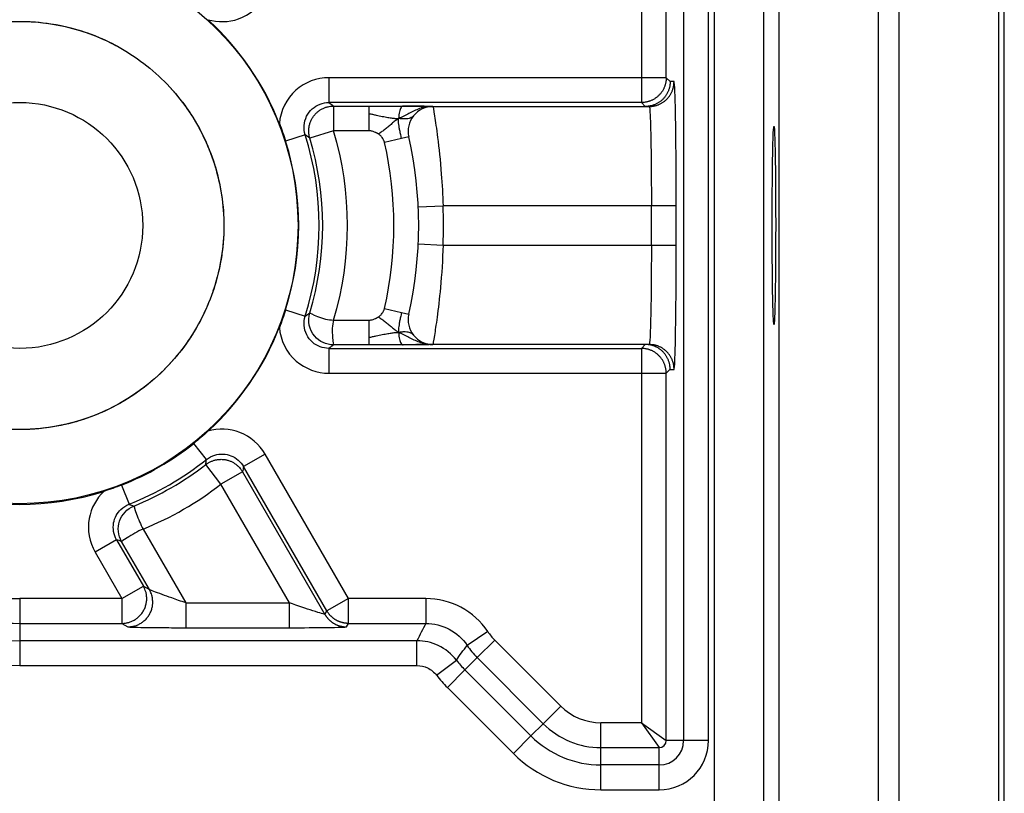
# Model space of a CAD drawing. Extents: x 2100 to 4200, y -2034 to -581.
# Drawn here: x 3161 to 3180, y -835 to -820 of the extents above; entities that cross this region are included whole.
import ezdxf

# ---------------------------------------------------------------- set-up
doc = ezdxf.new("R2010")
doc.units = 0
doc.header["$LTSCALE"] = 30
doc.layers.add('1', color=7, linetype='CONTINUOUS')

msp = doc.modelspace()

# ---------------------------------------------------------------- linework, layer by layer
at = {"layer": '1', "color": 7, "linetype": 'Continuous'}
for p, q in [((3180.382, -989.663), (3180.382, -778.663)), ((3175.546, -847.619), (3175.546, -805.931)), ((3174.546, -808.759), (3174.546, -847.628)), ((3173.581, -820.689), (3173.581, -813.297)), ((3173.93, -813.297), (3173.93, -834.03)), ((3174.43, -834.03), (3174.43, -813.297)), ((3175.844, -813.328), (3175.844, -955.457)), ((3177.844, -813.328), (3177.844, -955.457)), ((3173.081, -813.655), (3173.081, -821.189)), ((3166.792, -820.689), (3166.792, -821.189)), ((3173.581, -820.689), (3166.792, -820.689)), ((3173.659, -820.768), (3173.581, -820.689)), ((3173.738, -820.768), (3173.659, -820.768)), ((3173.081, -821.189), (3166.792, -821.189)), ((3166.887, -821.259), (3167.6, -821.259)), ((3166.887, -821.259), (3166.887, -821.759)), ((3167.6, -821.759), (3167.6, -821.259)), ((3168.773, -821.268), (3173.238, -821.268)), ((3173.159, -821.268), (3173.081, -821.189)), ((3166.316, -821.84), (3165.922, -821.965)), ((3166.887, -821.759), (3166.409, -821.904)), ((3167.6, -821.759), (3166.887, -821.759)), ((3168.256, -821.912), (3167.911, -821.991)), ((3168.399, -821.879), (3168.256, -821.912)), ((3168.591, -823.291), (3169.091, -823.268)), ((3173.781, -823.268), (3169.091, -823.268)), ((3173.281, -824.059), (3173.281, -823.268)), ((3173.781, -824.059), (3173.781, -823.268)), ((3168.591, -824.035), (3169.091, -824.059)), ((3169.091, -824.059), (3173.781, -824.059)), ((3165.922, -825.362), (3166.316, -825.487)), ((3167.911, -825.336), (3168.256, -825.414)), ((3168.256, -825.414), (3168.399, -825.447)), ((3166.887, -825.567), (3167.6, -825.567)), ((3167.6, -826.067), (3167.6, -825.567)), ((3167.6, -826.067), (3166.887, -826.067)), ((3173.238, -826.059), (3168.773, -826.059)), ((3173.081, -826.137), (3173.159, -826.059)), ((3166.792, -826.137), (3166.792, -826.637)), ((3166.792, -826.137), (3173.081, -826.137)), ((3173.081, -826.137), (3173.081, -833.672)), ((3166.792, -826.637), (3173.581, -826.637)), ((3173.581, -826.637), (3173.659, -826.558)), ((3173.581, -834.03), (3173.581, -826.637)), ((3173.659, -826.559), (3173.738, -826.559)), ((3164.33, -828.374), (3164.073, -828.051)), ((3165.508, -828.264), (3165.075, -828.514)), ((3167.186, -831.172), (3165.508, -828.264)), ((3164.622, -828.87), (3164.315, -828.475)), ((3165.055, -828.62), (3164.622, -828.87)), ((3165.055, -828.62), (3166.713, -831.492)), ((3166.753, -831.422), (3165.075, -828.514)), ((3162.621, -828.889), (3162.772, -829.273)), ((3166.001, -831.259), (3164.622, -828.87)), ((3163.056, -829.774), (3163.914, -831.259)), ((3162.522, -829.989), (3162.089, -830.239)), ((3162.522, -829.988), (3163.061, -830.922)), ((3163.182, -830.992), (3162.623, -830.024)), ((3162.089, -830.238), (3162.628, -831.172)), ((3162.628, -831.172), (3163.061, -830.922)), ((3163.061, -830.922), (3163.182, -830.992)), ((3160.572, -831.172), (3160.572, -832.521)), ((3162.628, -831.172), (3160.572, -831.172)), ((3162.628, -831.172), (3162.628, -831.672)), ((3167.186, -831.172), (3166.753, -831.422)), ((3167.186, -831.672), (3167.186, -831.172)), ((3168.744, -831.172), (3167.186, -831.172)), ((3168.744, -831.172), (3168.744, -831.672)), ((3163.914, -831.259), (3163.914, -831.759)), ((3163.914, -831.259), (3166.001, -831.259)), ((3166.001, -831.759), (3166.001, -831.259)), ((3166.713, -831.492), (3166.753, -831.422)), ((3160.572, -831.672), (3162.628, -831.672)), ((3162.628, -831.672), (3162.749, -831.742)), ((3163.914, -831.759), (3166.001, -831.759)), ((3167.146, -831.742), (3167.186, -831.672)), ((3167.186, -831.672), (3168.744, -831.672)), ((3169.99, -831.837), (3169.574, -832.115)), ((3170.131, -832.009), (3169.777, -832.362)), ((3171.459, -833.337), (3170.131, -832.009)), ((3168.564, -832.021), (3160.572, -832.021)), ((3168.564, -832.521), (3168.564, -832.021)), ((3168.961, -832.717), (3169.358, -832.413)), ((3169.53, -832.61), (3169.777, -832.362)), ((3169.777, -832.362), (3171.106, -833.691)), ((3160.572, -832.521), (3168.564, -832.521)), ((3169.177, -832.963), (3169.53, -832.61)), ((3170.859, -833.938), (3169.53, -832.61)), ((3169.177, -832.963), (3170.505, -834.291)), ((3171.459, -833.337), (3171.106, -833.691)), ((3170.859, -833.938), (3171.106, -833.691)), ((3172.267, -835.021), (3172.267, -833.672)), ((3173.081, -833.672), (3172.267, -833.672)), ((3173.081, -833.672), (3173.581, -834.03)), ((3173.081, -833.672), (3173.439, -834.172)), ((3170.505, -834.291), (3170.859, -833.938)), ((3172.267, -834.172), (3173.439, -834.172)), ((3173.439, -835.021), (3173.439, -834.172)), ((3174.43, -834.03), (3173.581, -834.03)), ((3173.439, -834.521), (3172.267, -834.521)), ((3172.267, -835.021), (3173.439, -835.021))]:
    msp.add_line(p, q, dxfattribs=at)
for points in [[(3173.581, -820.689), (3173.58, -820.713, -0.012801), (3173.578, -820.737, -0.012154), (3173.575, -820.762, -0.011972), (3173.571, -820.786, -0.012478), (3173.565, -820.811, -0.012716), (3173.558, -820.836, -0.012872), (3173.55, -820.861, -0.012973), (3173.54, -820.886, -0.01318), (3173.529, -820.91, -0.013289), (3173.517, -820.934, -0.013433), (3173.503, -820.957, -0.013505), (3173.487, -820.98, -0.013603), (3173.471, -821.002, -0.013657), (3173.453, -821.023, -0.013726), (3173.434, -821.043, -0.013716), (3173.414, -821.062, -0.013653), (3173.393, -821.08, -0.013726), (3173.371, -821.096, -0.013891), (3173.348, -821.111, -0.013538), (3173.325, -821.125, -0.012721), (3173.301, -821.138, -0.01368), (3173.277, -821.149, -0.015719), (3173.252, -821.159, -0.012371), (3173.228, -821.167, -0.00539), (3173.206, -821.174, -0.01618), (3173.178, -821.18, -0.027059), (3173.136, -821.185, -0.013865), (3173.081, -821.189, -0.007623)], [(3173.659, -820.768), (3173.659, -820.792, -0.012801), (3173.657, -820.816, -0.012154), (3173.654, -820.84, -0.011972), (3173.65, -820.865, -0.012479), (3173.644, -820.89, -0.012718), (3173.637, -820.915, -0.012874), (3173.629, -820.94, -0.012976), (3173.619, -820.964, -0.013183), (3173.608, -820.989, -0.013293), (3173.595, -821.012, -0.013438), (3173.581, -821.036, -0.01351), (3173.566, -821.059, -0.013608), (3173.549, -821.08, -0.013663), (3173.532, -821.101, -0.013733), (3173.513, -821.122, -0.013723), (3173.493, -821.14, -0.01366), (3173.472, -821.158, -0.013733), (3173.45, -821.175, -0.013899), (3173.427, -821.19, -0.013545), (3173.404, -821.204, -0.012728), (3173.38, -821.217, -0.013688), (3173.355, -821.228, -0.015728), (3173.33, -821.238, -0.012378), (3173.306, -821.246, -0.005393), (3173.284, -821.253, -0.016188), (3173.256, -821.258, -0.027071), (3173.214, -821.264, -0.01387), (3173.159, -821.268, -0.007626)], [(3173.238, -821.268), (3173.262, -821.267, 0.012805), (3173.286, -821.266, 0.012158), (3173.31, -821.263, 0.011976), (3173.335, -821.258, 0.012483), (3173.36, -821.253, 0.012722), (3173.385, -821.246, 0.012877), (3173.409, -821.238, 0.012979), (3173.434, -821.228, 0.013186), (3173.458, -821.217, 0.013296), (3173.482, -821.204, 0.01344), (3173.506, -821.19, 0.013512), (3173.528, -821.175, 0.01361), (3173.55, -821.158, 0.013664), (3173.571, -821.14, 0.013733), (3173.591, -821.122, 0.013723), (3173.61, -821.101, 0.01366), (3173.628, -821.08, 0.013733), (3173.645, -821.059, 0.013897), (3173.66, -821.036, 0.013544), (3173.674, -821.012, 0.012726), (3173.686, -820.989, 0.013686), (3173.698, -820.964, 0.015725), (3173.707, -820.939, 0.012375), (3173.716, -820.915, 0.005392), (3173.722, -820.893, 0.016184), (3173.728, -820.865, 0.027064), (3173.733, -820.823, 0.013866), (3173.738, -820.768, 0.007623)], [(3166.409, -821.904), (3166.402, -821.877, -0.015055), (3166.396, -821.85, -0.013987), (3166.391, -821.822, -0.013707), (3166.389, -821.793, -0.014523), (3166.387, -821.763, -0.014903), (3166.388, -821.733, -0.015174), (3166.391, -821.702, -0.015348), (3166.395, -821.671, -0.0157), (3166.402, -821.64, -0.015884), (3166.411, -821.608, -0.016138), (3166.422, -821.577, -0.016264), (3166.435, -821.547, -0.016441), (3166.45, -821.517, -0.01653), (3166.467, -821.489, -0.016642), (3166.486, -821.461, -0.016643), (3166.507, -821.435, -0.016574), (3166.53, -821.41, -0.016643), (3166.554, -821.387, -0.016787), (3166.579, -821.366, -0.016372), (3166.605, -821.347, -0.015404), (3166.632, -821.329, -0.016409), (3166.661, -821.314, -0.018579), (3166.69, -821.3, -0.01481), (3166.718, -821.289, -0.00692), (3166.743, -821.28, -0.018816), (3166.776, -821.272, -0.031049), (3166.824, -821.265, -0.016205), (3166.887, -821.259, -0.009053)], [(3173.659, -826.558), (3173.659, -826.535, 0.0128), (3173.657, -826.511, 0.012153), (3173.654, -826.486, 0.011971), (3173.65, -826.461, 0.012476), (3173.644, -826.436, 0.012715), (3173.637, -826.412, 0.01287), (3173.629, -826.387, 0.012971), (3173.619, -826.362, 0.013178), (3173.608, -826.338, 0.013287), (3173.595, -826.314, 0.013431), (3173.581, -826.291, 0.013503), (3173.566, -826.268, 0.013601), (3173.55, -826.246, 0.013655), (3173.532, -826.225, 0.013725), (3173.513, -826.205, 0.013715), (3173.493, -826.186, 0.013652), (3173.472, -826.168, 0.013725), (3173.45, -826.152, 0.01389), (3173.427, -826.136, 0.013537), (3173.404, -826.122, 0.01272), (3173.38, -826.11, 0.01368), (3173.356, -826.099, 0.015719), (3173.33, -826.089, 0.012371), (3173.306, -826.081, 0.00539), (3173.284, -826.074, 0.016181), (3173.257, -826.068, 0.02706), (3173.214, -826.063, 0.013865), (3173.159, -826.058, 0.007623)], [(3173.738, -826.559), (3173.737, -826.535, 0.012802), (3173.735, -826.511, 0.012155), (3173.732, -826.486, 0.011973), (3173.728, -826.461, 0.012479), (3173.723, -826.436, 0.012718), (3173.716, -826.412, 0.012874), (3173.707, -826.387, 0.012976), (3173.698, -826.362, 0.013183), (3173.686, -826.338, 0.013293), (3173.674, -826.314, 0.013438), (3173.66, -826.291, 0.01351), (3173.645, -826.268, 0.013608), (3173.628, -826.246, 0.013662), (3173.61, -826.225, 0.013732), (3173.591, -826.205, 0.013723), (3173.571, -826.186, 0.013659), (3173.55, -826.168, 0.013733), (3173.528, -826.152, 0.013898), (3173.506, -826.136, 0.013545), (3173.482, -826.122, 0.012727), (3173.459, -826.11, 0.013688), (3173.434, -826.099, 0.015727), (3173.409, -826.089, 0.012377), (3173.385, -826.081, 0.005393), (3173.363, -826.074, 0.016187), (3173.335, -826.068, 0.02707), (3173.293, -826.063, 0.01387), (3173.238, -826.058, 0.007626)], [(3173.581, -826.637), (3173.58, -826.613, 0.012801), (3173.578, -826.589, 0.012154), (3173.575, -826.565, 0.011972), (3173.571, -826.54, 0.012478), (3173.565, -826.515, 0.012717), (3173.558, -826.49, 0.012872), (3173.55, -826.465, 0.012973), (3173.54, -826.441, 0.01318), (3173.529, -826.417, 0.013289), (3173.517, -826.393, 0.013433), (3173.503, -826.369, 0.013505), (3173.487, -826.347, 0.013603), (3173.471, -826.325, 0.013656), (3173.453, -826.304, 0.013726), (3173.434, -826.284, 0.013716), (3173.414, -826.265, 0.013652), (3173.393, -826.247, 0.013726), (3173.371, -826.23, 0.013891), (3173.348, -826.215, 0.013537), (3173.325, -826.201, 0.01272), (3173.301, -826.189, 0.01368), (3173.277, -826.177, 0.015719), (3173.252, -826.168, 0.012371), (3173.228, -826.159, 0.005389), (3173.206, -826.153, 0.01618), (3173.178, -826.147, 0.027058), (3173.136, -826.142, 0.013864), (3173.081, -826.137, 0.007622)], [(3164.315, -828.475), (3164.335, -828.46, -0.013869), (3164.357, -828.446, -0.013041), (3164.38, -828.432, -0.012815), (3164.404, -828.42, -0.013456), (3164.429, -828.409, -0.013757), (3164.455, -828.399, -0.013961), (3164.482, -828.39, -0.014093), (3164.51, -828.383, -0.014361), (3164.539, -828.377, -0.014502), (3164.568, -828.373, -0.014692), (3164.598, -828.371, -0.014787), (3164.628, -828.37, -0.014917), (3164.658, -828.371, -0.014986), (3164.688, -828.374, -0.015073), (3164.718, -828.379, -0.015068), (3164.747, -828.386, -0.015001), (3164.776, -828.394, -0.015073), (3164.805, -828.405, -0.015232), (3164.832, -828.416, -0.01485), (3164.859, -828.43, -0.013963), (3164.884, -828.444, -0.014951), (3164.909, -828.461, -0.017066), (3164.932, -828.478, -0.01351), (3164.954, -828.496, -0.006082), (3164.972, -828.513, -0.017439), (3164.993, -828.535, -0.028993), (3165.021, -828.571, -0.014979), (3165.055, -828.62, -0.008294)], [(3162.628, -831.672), (3162.657, -831.671, 0.01677), (3162.687, -831.668, 0.015273), (3162.718, -831.663, 0.014907), (3162.75, -831.657, 0.016027), (3162.781, -831.648, 0.016545), (3162.813, -831.636, 0.016941), (3162.845, -831.622, 0.017194), (3162.877, -831.605, 0.017704), (3162.907, -831.586, 0.017968), (3162.937, -831.565, 0.018346), (3162.965, -831.54, 0.018532), (3162.992, -831.514, 0.018801), (3163.017, -831.485, 0.018929), (3163.04, -831.454, 0.01909), (3163.061, -831.422, 0.019103), (3163.079, -831.388, 0.019032), (3163.094, -831.353, 0.01909), (3163.106, -831.317, 0.019194), (3163.116, -831.28, 0.018729), (3163.123, -831.243, 0.017631), (3163.127, -831.207, 0.018625), (3163.128, -831.17, 0.020811), (3163.126, -831.134, 0.016767), (3163.123, -831.1, 0.00827), (3163.118, -831.07, 0.020762), (3163.109, -831.035, 0.033822), (3163.089, -830.985, 0.017944), (3163.061, -830.922, 0.010176)], [(3162.749, -831.742), (3162.779, -831.741, 0.01677), (3162.809, -831.738, 0.015274), (3162.84, -831.734, 0.014907), (3162.871, -831.727, 0.016027), (3162.903, -831.718, 0.016545), (3162.935, -831.706, 0.016941), (3162.967, -831.692, 0.017194), (3162.998, -831.676, 0.017703), (3163.029, -831.656, 0.017967), (3163.058, -831.635, 0.018345), (3163.087, -831.61, 0.018531), (3163.114, -831.584, 0.0188), (3163.139, -831.555, 0.018928), (3163.162, -831.524, 0.019089), (3163.182, -831.492, 0.019102), (3163.2, -831.458, 0.019031), (3163.215, -831.423, 0.019089), (3163.228, -831.387, 0.019193), (3163.237, -831.35, 0.018728), (3163.244, -831.313, 0.01763), (3163.248, -831.277, 0.018625), (3163.249, -831.241, 0.02081), (3163.247, -831.204, 0.016767), (3163.244, -831.171, 0.00827), (3163.24, -831.14, 0.020762), (3163.23, -831.105, 0.033822), (3163.211, -831.055, 0.017944), (3163.182, -830.992, 0.010176)], [(3167.186, -831.672), (3167.17, -831.672, -0.008621), (3167.153, -831.671, -0.008427), (3167.136, -831.669, -0.008366), (3167.119, -831.667, -0.008523), (3167.102, -831.665, -0.008598), (3167.085, -831.661, -0.008641), (3167.068, -831.657, -0.00867), (3167.051, -831.653, -0.008729), (3167.034, -831.648, -0.008761), (3167.017, -831.642, -0.008802), (3167.001, -831.636, -0.008821), (3166.984, -831.629, -0.008845), (3166.968, -831.622, -0.008864), (3166.952, -831.613, -0.008891), (3166.936, -831.605, -0.008876), (3166.921, -831.596, -0.008828), (3166.906, -831.586, -0.008891), (3166.892, -831.576, -0.009039), (3166.877, -831.565, -0.008796), (3166.864, -831.554, -0.008241), (3166.85, -831.542, -0.008987), (3166.838, -831.53, -0.010538), (3166.825, -831.517, -0.008136), (3166.813, -831.505, -0.00315), (3166.803, -831.493, -0.011087), (3166.791, -831.478, -0.018853), (3166.774, -831.454, -0.009414), (3166.753, -831.422, -0.005069)], [(3166.713, -831.492), (3166.722, -831.506, 0.008621), (3166.731, -831.52, 0.008427), (3166.74, -831.534, 0.008366), (3166.751, -831.548, 0.008523), (3166.762, -831.562, 0.008598), (3166.773, -831.575, 0.008641), (3166.785, -831.588, 0.00867), (3166.797, -831.6, 0.008729), (3166.81, -831.612, 0.008761), (3166.823, -831.624, 0.008801), (3166.837, -831.635, 0.00882), (3166.851, -831.646, 0.008844), (3166.866, -831.656, 0.008863), (3166.881, -831.666, 0.008891), (3166.896, -831.675, 0.008876), (3166.912, -831.684, 0.008827), (3166.927, -831.692, 0.008891), (3166.944, -831.699, 0.009038), (3166.96, -831.706, 0.008795), (3166.977, -831.712, 0.00824), (3166.993, -831.718, 0.008986), (3167.01, -831.723, 0.010537), (3167.028, -831.728, 0.008135), (3167.044, -831.731, 0.003149), (3167.059, -831.735, 0.011086), (3167.078, -831.737, 0.018851), (3167.108, -831.74, 0.009414), (3167.146, -831.742, 0.005069)]]:
    msp.add_lwpolyline(points, format="xyb", dxfattribs=at)
for radius in [5.6, 2.475]:
    msp.add_circle((3160.572, -823.663), radius, dxfattribs=at)
for centre, radius, start, end in [((3160.572, -823.663), 8.858, 90, 160.3487), ((3160.572, -823.663), 8.358, 90, 160.3487), ((3160.572, -823.663), 5.613, 21.4703, 47.5535), ((3168.886, -821.768), 0.5, 90, 192.8837), ((3160.572, -823.663), 6.026, 342.3883, 17.6117), ((3160.572, -823.663), 6.096, 343.2232, 16.7768), ((3160.572, -823.663), 6.596, 343.2232, 16.7768), ((3160.6, -823.663), 8, 347.1163, 12.8837), ((3160.572, -823.663), 5.613, 342.3883, 17.6073), ((3160.6, -823.663), 7.5, 347.1163, 12.8837), ((3160.6, -823.663), 8.5, 357.3346, 2.6654), ((3168.886, -825.559), 0.5, 167.1163, 270), ((3160.572, -823.663), 5.613, 312.4465, 338.5297), ((3160.572, -823.663), 8.858, 199.6513, 270), ((3160.572, -823.663), 8.358, 199.6513, 270), ((3160.572, -823.663), 5.613, 291.4129, 308.5838), ((3160.572, -823.663), 6.026, 291.4129, 308.5871), ((3160.572, -823.663), 6.096, 292.1235, 307.8765), ((3160.572, -823.663), 5.613, 252.4464, 287.5534), ((3160.572, -823.663), 6.596, 292.1234, 307.8765), ((3160.572, -823.663), 7.509, 255.2411, 270), ((3160.572, -823.663), 8.009, 255.2411, 270), ((3170.939, -831.201), 1.142, 213.8166, 225), ((3170.939, -831.201), 1.642, 213.8166, 225), ((3170.939, -831.201), 1.991, 217.4693, 225), ((3170.939, -831.201), 2.491, 217.4693, 225), ((3172.267, -832.53), 1.142, 225, 270), ((3172.267, -832.53), 1.642, 225, 270), ((3172.267, -832.53), 1.991, 225, 270), ((3173.439, -834.03), 0.991, 270, 0), ((3173.439, -834.03), 0.491, 270, 0), ((3173.439, -834.03), 0.142, 270, 0), ((3172.267, -832.53), 2.491, 225, 270)]:
    msp.add_arc(centre, radius, start, end, dxfattribs=at)
for points in [[(3178.268, -955.457), (3178.27, -908.081), (3178.268, -860.705), (3178.268, -813.328)], [(3180.268, -813.328), (3180.268, -860.705), (3180.269, -908.085), (3180.268, -955.457)], [(3166.792, -821.189), (3166.824, -821.213), (3166.856, -821.236), (3166.887, -821.259)], [(3165.796, -821.609), (3165.842, -821.726), (3165.884, -821.845), (3165.922, -821.965)], [(3166.409, -821.904), (3166.378, -821.883), (3166.347, -821.861), (3166.316, -821.84)], [(3165.922, -825.362), (3165.884, -825.482), (3165.842, -825.6), (3165.796, -825.718)], [(3166.316, -825.486), (3166.347, -825.465), (3166.378, -825.444), (3166.409, -825.423)], [(3166.887, -826.067), (3166.856, -826.09), (3166.824, -826.114), (3166.792, -826.137)], [(3164.36, -827.805), (3164.267, -827.89), (3164.171, -827.972), (3164.073, -828.051)], [(3164.315, -828.475), (3164.32, -828.441), (3164.325, -828.408), (3164.33, -828.374)], [(3165.075, -828.514), (3165.068, -828.55), (3165.062, -828.585), (3165.055, -828.62)], [(3162.621, -828.889), (3162.504, -828.935), (3162.385, -828.977), (3162.265, -829.015)], [(3162.772, -829.273), (3162.804, -829.286), (3162.836, -829.298), (3162.868, -829.311)], [(3162.623, -830.024), (3162.59, -830.012), (3162.556, -830), (3162.522, -829.989)], [(3169.99, -831.837), (3169.853, -831.633), (3169.479, -831.294), (3168.989, -831.172), (3168.744, -831.172)], [(3168.744, -831.672), (3168.681, -831.788), (3168.622, -831.905), (3168.564, -832.021)], [(3168.744, -831.672), (3168.907, -831.672), (3169.234, -831.753), (3169.483, -831.98), (3169.574, -832.115)], [(3169.358, -832.413), (3169.427, -832.312), (3169.499, -832.212), (3169.574, -832.115)]]:
    msp.add_open_spline(points, degree=3, dxfattribs=at)
for points, knots in [([(3164.36, -819.521), (3164.559, -819.58), (3164.777, -819.574), (3165.196, -819.427), (3165.39, -819.267), (3165.508, -819.062)], [2.499077, 2.499077, 2.499077, 2.499077, 3.300435, 3.300435, 4.214181, 4.214181, 4.214181, 4.214181]), ([(3160.572, -819.555), (3160.993, -819.555), (3161.834, -819.686), (3162.979, -820.254), (3163.897, -821.142), (3164.504, -822.266), (3164.743, -823.521), (3164.59, -824.789), (3164.062, -825.952), (3163.206, -826.9), (3162.103, -827.546), (3160.857, -827.827), (3159.584, -827.718), (3158.404, -827.229), (3157.427, -826.406), (3156.744, -825.326), (3156.421, -824.09), (3156.486, -822.814), (3156.934, -821.618), (3157.724, -820.613), (3158.78, -819.895), (3160.004, -819.529), (3161.163, -819.549), (3161.863, -819.752), (3162.144, -819.868)], [0, 0, 0, 0, 1.836034, 3.672067, 5.508101, 7.344134, 9.180168, 11.016202, 12.852235, 14.688269, 16.524302, 18.360336, 20.19637, 22.032403, 23.868437, 25.70447, 27.540504, 29.376538, 31.212571, 33.048605, 34.884638, 36.720672, 38.556706, 39.882731, 39.882731, 39.882731, 39.882731]), ([(3160.572, -819.555), (3160.853, -819.555), (3161.55, -819.627), (3162.212, -819.874), (3162.576, -820.077)], [112.61008, 112.61008, 112.61008, 112.61008, 113.83408, 115.65418, 115.65418, 115.65418, 115.65418]), ([(3166.792, -820.689), (3166.55, -820.689), (3166.308, -820.781), (3165.937, -821.112), (3165.816, -821.356), (3165.796, -821.609)], [2, 2, 2, 2, 2.936633, 2.936633, 3.917783, 3.917783, 3.917783, 3.917783]), ([(3163.477, -820.758), (3163.642, -820.924), (3163.99, -821.336), (3164.251, -821.81), (3164.367, -822.091)], [79.765435, 79.765435, 79.765435, 79.765435, 80.785478, 82.1115, 82.1115, 82.1115, 82.1115]), ([(3173.781, -823.268), (3173.781, -822.895), (3173.779, -822.209), (3173.769, -821.428), (3173.755, -820.903), (3173.744, -820.768), (3173.738, -820.768)], [2, 2, 2, 2, 3.425517, 4.620511, 5.639703, 6.998448, 6.998448, 6.998448, 6.998448]), ([(3166.316, -821.84), (3166.296, -821.779), (3166.289, -821.713), (3166.304, -821.522), (3166.365, -821.4), (3166.55, -821.235), (3166.671, -821.189), (3166.792, -821.189)], [2, 2, 2, 2, 2.499216, 2.499216, 3.480366, 3.480366, 4.416999, 4.416999, 4.416999, 4.416999]), ([(3167.6, -821.259), (3167.62, -821.259), (3167.659, -821.259), (3167.737, -821.259), (3167.835, -821.26), (3167.952, -821.26), (3168.067, -821.26), (3168.161, -821.261), (3168.235, -821.261), (3168.271, -821.261), (3168.289, -821.262)], [0, 0, 0, 0, 0.083333, 0.166667, 0.333333, 0.5, 0.666667, 0.833333, 0.916667, 1, 1, 1, 1]), ([(3168.289, -821.262), (3168.285, -821.262), (3168.276, -821.263), (3168.261, -821.271), (3168.236, -821.296), (3168.215, -821.351), (3168.203, -821.422), (3168.198, -821.47), (3168.197, -821.496), (3168.196, -821.509)], [0, 0, 0, 0, 0.083333, 0.166667, 0.333333, 0.666667, 0.833333, 0.916667, 1, 1, 1, 1]), ([(3168.84, -821.268), (3168.82, -821.268), (3168.781, -821.27), (3168.705, -821.282), (3168.614, -821.31), (3168.508, -821.356), (3168.404, -821.41), (3168.318, -821.455), (3168.249, -821.488), (3168.213, -821.503), (3168.196, -821.509)], [0, 0, 0, 0, 0.083333, 0.166667, 0.333333, 0.5, 0.666667, 0.833333, 0.916667, 1, 1, 1, 1]), ([(3168.289, -821.262), (3168.305, -821.262), (3168.336, -821.262), (3168.397, -821.263), (3168.47, -821.263), (3168.554, -821.264), (3168.634, -821.265), (3168.695, -821.266), (3168.741, -821.267), (3168.763, -821.268), (3168.773, -821.268)], [0, 0, 0, 0, 0.083333, 0.166667, 0.333333, 0.5, 0.666667, 0.833333, 0.916667, 1, 1, 1, 1]), ([(3168.532, -821.264), (3168.509, -821.264), (3168.456, -821.264), (3168.386, -821.264), (3168.324, -821.264), (3168.292, -821.264), (3168.289, -821.262)], [0.5282158, 0.5282158, 0.5282158, 0.5282158, 0.6666667, 0.8333333, 0.9166667, 1, 1, 1, 1]), ([(3168.81, -821.268), (3168.791, -821.268), (3168.776, -821.268), (3168.758, -821.267), (3168.74, -821.266), (3168.707, -821.265), (3168.66, -821.264), (3168.611, -821.264), (3168.57, -821.264), (3168.538, -821.264), (3168.532, -821.264)], [0, 0, 0, 0, 0.131907, 0.194667, 0.269616, 0.389077, 0.554149, 0.726903, 0.850471, 1, 1, 1, 1]), ([(3168.886, -821.268), (3168.886, -821.268), (3168.908, -821.391), (3168.983, -821.887), (3169.054, -822.545), (3169.083, -823.05), (3169.091, -823.268)], [2, 2, 2, 2, 2.73933, 3.36578, 4.089122, 4.63482, 4.63482, 4.63482, 4.63482]), ([(3173.238, -821.268), (3173.244, -821.268), (3173.255, -821.376), (3173.269, -821.796), (3173.279, -822.42), (3173.281, -822.969), (3173.281, -823.268)], [2, 2, 2, 2, 3.358745, 4.377937, 5.572931, 6.998448, 6.998448, 6.998448, 6.998448]), ([(3167.6, -821.409), (3167.625, -821.415), (3167.674, -821.426), (3167.766, -821.447), (3167.871, -821.469), (3167.979, -821.488), (3168.054, -821.5), (3168.106, -821.506), (3168.14, -821.509), (3168.166, -821.51), (3168.184, -821.51), (3168.192, -821.51), (3168.196, -821.509)], [0, 0, 0, 0, 0.083333, 0.166667, 0.333333, 0.5, 0.666667, 0.75, 0.833333, 0.916667, 0.958333, 1, 1, 1, 1]), ([(3168.196, -821.509), (3168.193, -821.511), (3168.187, -821.515), (3168.175, -821.524), (3168.16, -821.534), (3168.143, -821.547), (3168.12, -821.564), (3168.092, -821.586), (3168.048, -821.623), (3167.994, -821.669), (3167.939, -821.715), (3167.894, -821.75), (3167.859, -821.775), (3167.83, -821.795), (3167.806, -821.811), (3167.794, -821.818), (3167.787, -821.822)], [0, 0, 0, 0, 0.020833, 0.041667, 0.083333, 0.125, 0.166667, 0.25, 0.333333, 0.5, 0.666667, 0.75, 0.833333, 0.916667, 0.958333, 1, 1, 1, 1]), ([(3168.256, -821.912), (3168.252, -821.895), (3168.244, -821.863), (3168.23, -821.802), (3168.216, -821.733), (3168.203, -821.66), (3168.197, -821.609), (3168.194, -821.573), (3168.193, -821.549), (3168.194, -821.531), (3168.195, -821.518), (3168.195, -821.512), (3168.196, -821.509)], [0, 0, 0, 0, 0.083333, 0.166667, 0.333333, 0.5, 0.666667, 0.75, 0.833333, 0.916667, 0.958333, 1, 1, 1, 1]), ([(3168.495, -821.456), (3168.493, -821.459), (3168.489, -821.464), (3168.48, -821.473), (3168.462, -821.487), (3168.431, -821.503), (3168.386, -821.516), (3168.332, -821.521), (3168.279, -821.52), (3168.233, -821.515), (3168.208, -821.512), (3168.196, -821.509)], [0, 0, 0, 0, 0.041667, 0.083333, 0.166667, 0.333333, 0.5, 0.666667, 0.833333, 0.916667, 1, 1, 1, 1]), ([(3164.179, -821.698), (3164.193, -821.723), (3164.404, -822.12), (3164.685, -822.954), (3164.7, -823.864), (3164.625, -824.336), (3164.615, -824.392)], [43.940746, 43.940746, 43.940746, 43.940746, 44.064806, 45.90084, 47.736874, 47.986441, 47.986441, 47.986441, 47.986441]), ([(3175.782, -823.663), (3175.782, -823.386), (3175.78, -822.831), (3175.771, -822.146), (3175.759, -821.735), (3175.745, -821.622), (3175.731, -821.831), (3175.719, -822.367), (3175.713, -823.061), (3175.712, -823.77), (3175.714, -824.471), (3175.722, -825.134), (3175.735, -825.591), (3175.75, -825.709), (3175.763, -825.49), (3175.774, -825.013), (3175.78, -824.384), (3175.782, -823.888), (3175.782, -823.663)], [2, 2, 2, 2, 3.117002, 4.23401, 5.328845, 6.320893, 7.457391, 8.561541, 9.687363, 10.536179, 11.393655, 12.536777, 13.669833, 14.783044, 15.896287, 16.802458, 17.889683, 18.79584, 18.79584, 18.79584, 18.79584]), ([(3167.787, -821.822), (3167.785, -821.82), (3167.78, -821.817), (3167.771, -821.811), (3167.759, -821.804), (3167.744, -821.796), (3167.724, -821.786), (3167.698, -821.776), (3167.666, -821.767), (3167.639, -821.762), (3167.617, -821.76), (3167.606, -821.759), (3167.6, -821.759)], [0, 0, 0, 0, 0.041667, 0.083333, 0.166667, 0.25, 0.333333, 0.5, 0.666667, 0.833333, 0.916667, 1, 1, 1, 1]), ([(3167.911, -821.991), (3167.91, -821.985), (3167.907, -821.974), (3167.899, -821.951), (3167.886, -821.925), (3167.866, -821.895), (3167.843, -821.868), (3167.821, -821.847), (3167.802, -821.832), (3167.792, -821.825), (3167.787, -821.822)], [0, 0, 0, 0, 0.083333, 0.166667, 0.333333, 0.5, 0.666667, 0.833333, 0.916667, 1, 1, 1, 1]), ([(3164.68, -823.663), (3164.68, -823.897), (3164.642, -824.347), (3164.53, -824.784), (3164.46, -824.988)], [121.99427, 121.99427, 121.99427, 121.99427, 123.01425, 123.95661, 123.95661, 123.95661, 123.95661]), ([(3169.091, -824.059), (3169.081, -824.353), (3169.045, -824.896), (3168.971, -825.519), (3168.906, -825.947), (3168.886, -826.059), (3168.886, -826.058)], [2, 2, 2, 2, 2.739699, 3.36448, 3.911465, 4.634808, 4.634808, 4.634808, 4.634808]), ([(3173.281, -824.059), (3173.281, -824.32), (3173.279, -824.844), (3173.269, -825.51), (3173.255, -825.955), (3173.243, -826.059), (3173.238, -826.058)], [2, 2, 2, 2, 3.249627, 4.49924, 5.748814, 6.998373, 6.998373, 6.998373, 6.998373]), ([(3173.738, -826.559), (3173.743, -826.559), (3173.755, -826.429), (3173.769, -825.872), (3173.779, -825.04), (3173.781, -824.386), (3173.781, -824.059)], [2, 2, 2, 2, 3.249559, 4.499133, 5.748746, 6.998373, 6.998373, 6.998373, 6.998373]), ([(3164.367, -825.235), (3164.251, -825.516), (3163.899, -826.155), (3163.255, -826.821), (3162.742, -827.156), (3162.576, -827.249)], [86.803575, 86.803575, 86.803575, 86.803575, 88.129613, 89.965646, 90.797647, 90.797647, 90.797647, 90.797647]), ([(3166.887, -826.067), (3166.741, -826.067), (3166.603, -826.004), (3166.396, -825.762), (3166.359, -825.586), (3166.409, -825.423)], [0, 0, 0, 0, 0.462665, 0.462665, 1, 1, 1, 1]), ([(3166.409, -825.423), (3166.412, -825.421), (3166.455, -825.452), (3166.665, -825.534), (3166.782, -825.567), (3166.887, -825.567)], [0, 0, 0, 0, 0.532503, 0.532503, 1, 1, 1, 1]), ([(3167.787, -825.505), (3167.792, -825.501), (3167.802, -825.494), (3167.821, -825.479), (3167.843, -825.459), (3167.866, -825.432), (3167.886, -825.402), (3167.899, -825.375), (3167.907, -825.353), (3167.91, -825.341), (3167.911, -825.336)], [0, 0, 0, 0, 0.083333, 0.166667, 0.333333, 0.5, 0.666667, 0.833333, 0.916667, 1, 1, 1, 1]), ([(3168.256, -825.414), (3168.252, -825.431), (3168.244, -825.463), (3168.23, -825.524), (3168.216, -825.594), (3168.203, -825.666), (3168.196, -825.728), (3168.193, -825.77), (3168.194, -825.799), (3168.195, -825.811), (3168.196, -825.817)], [0, 0, 0, 0, 0.083333, 0.166667, 0.333333, 0.5, 0.666667, 0.833333, 0.916667, 1, 1, 1, 1]), ([(3166.792, -826.137), (3166.673, -826.137), (3166.554, -826.093), (3166.367, -825.93), (3166.304, -825.806), (3166.289, -825.613), (3166.296, -825.548), (3166.316, -825.486)], [2, 2, 2, 2, 2.922008, 2.922008, 3.917968, 3.917968, 4.417072, 4.417072, 4.417072, 4.417072]), ([(3166.887, -825.567), (3166.858, -825.664), (3166.857, -825.796), (3166.874, -826.026), (3166.89, -826.065), (3166.887, -826.067)], [0, 0, 0, 0, 0.489354, 0.489354, 1, 1, 1, 1]), ([(3167.6, -825.567), (3167.606, -825.567), (3167.617, -825.567), (3167.639, -825.565), (3167.666, -825.56), (3167.698, -825.55), (3167.724, -825.54), (3167.744, -825.53), (3167.759, -825.522), (3167.771, -825.515), (3167.78, -825.509), (3167.785, -825.506), (3167.787, -825.505)], [0, 0, 0, 0, 0.083333, 0.166667, 0.333333, 0.5, 0.666667, 0.75, 0.833333, 0.916667, 0.958333, 1, 1, 1, 1]), ([(3167.787, -825.505), (3167.794, -825.508), (3167.806, -825.516), (3167.83, -825.531), (3167.859, -825.551), (3167.894, -825.577), (3167.939, -825.612), (3167.994, -825.658), (3168.048, -825.704), (3168.092, -825.74), (3168.12, -825.762), (3168.143, -825.78), (3168.16, -825.792), (3168.175, -825.803), (3168.187, -825.811), (3168.193, -825.815), (3168.196, -825.817)], [0, 0, 0, 0, 0.041667, 0.083333, 0.166667, 0.25, 0.333333, 0.5, 0.666667, 0.75, 0.833333, 0.875, 0.916667, 0.958333, 0.979167, 1, 1, 1, 1]), ([(3165.796, -825.718), (3165.816, -825.975), (3165.941, -826.222), (3166.316, -826.548), (3166.554, -826.637), (3166.792, -826.637)], [2.499104, 2.499104, 2.499104, 2.499104, 3.495064, 3.495064, 4.417072, 4.417072, 4.417072, 4.417072]), ([(3167.6, -825.918), (3167.625, -825.912), (3167.674, -825.9), (3167.766, -825.88), (3167.871, -825.858), (3167.979, -825.838), (3168.069, -825.824), (3168.13, -825.818), (3168.171, -825.816), (3168.188, -825.817), (3168.196, -825.817)], [0, 0, 0, 0, 0.083333, 0.166667, 0.333333, 0.5, 0.666667, 0.833333, 0.916667, 1, 1, 1, 1]), ([(3168.495, -825.87), (3168.493, -825.868), (3168.489, -825.863), (3168.48, -825.854), (3168.467, -825.843), (3168.45, -825.833), (3168.424, -825.821), (3168.386, -825.811), (3168.341, -825.806), (3168.3, -825.806), (3168.273, -825.808), (3168.25, -825.81), (3168.233, -825.812), (3168.218, -825.814), (3168.205, -825.815), (3168.199, -825.816), (3168.196, -825.817)], [0, 0, 0, 0, 0.041667, 0.083333, 0.166667, 0.25, 0.333333, 0.5, 0.666667, 0.75, 0.833333, 0.875, 0.916667, 0.958333, 0.979167, 1, 1, 1, 1]), ([(3168.196, -825.817), (3168.197, -825.831), (3168.198, -825.857), (3168.203, -825.904), (3168.215, -825.976), (3168.236, -826.031), (3168.261, -826.056), (3168.276, -826.063), (3168.285, -826.065), (3168.289, -826.065)], [0, 0, 0, 0, 0.083333, 0.166667, 0.333333, 0.666667, 0.833333, 0.916667, 1, 1, 1, 1]), ([(3168.84, -826.058), (3168.82, -826.059), (3168.781, -826.056), (3168.705, -826.044), (3168.614, -826.017), (3168.508, -825.97), (3168.404, -825.917), (3168.318, -825.872), (3168.257, -825.843), (3168.222, -825.828), (3168.205, -825.82), (3168.196, -825.817)], [0, 0, 0, 0, 0.083333, 0.166667, 0.333333, 0.5, 0.666667, 0.833333, 0.916667, 0.958333, 1, 1, 1, 1]), ([(3168.289, -826.065), (3168.271, -826.065), (3168.235, -826.065), (3168.161, -826.066), (3168.067, -826.066), (3167.952, -826.067), (3167.835, -826.067), (3167.737, -826.067), (3167.659, -826.067), (3167.62, -826.067), (3167.6, -826.067)], [0, 0, 0, 0, 0.083333, 0.166667, 0.333333, 0.5, 0.666667, 0.833333, 0.916667, 1, 1, 1, 1]), ([(3168.773, -826.058), (3168.763, -826.059), (3168.741, -826.059), (3168.695, -826.06), (3168.634, -826.061), (3168.554, -826.062), (3168.47, -826.063), (3168.397, -826.064), (3168.336, -826.064), (3168.305, -826.065), (3168.289, -826.065)], [0, 0, 0, 0, 0.083333, 0.166667, 0.333333, 0.5, 0.666667, 0.833333, 0.916667, 1, 1, 1, 1]), ([(3168.532, -826.062), (3168.509, -826.062), (3168.456, -826.063), (3168.386, -826.063), (3168.324, -826.063), (3168.292, -826.063), (3168.289, -826.065)], [0.5282159, 0.5282159, 0.5282159, 0.5282159, 0.6666667, 0.8333333, 0.9166667, 1, 1, 1, 1]), ([(3168.532, -826.062), (3168.536, -826.062), (3168.556, -826.062), (3168.581, -826.062), (3168.615, -826.062), (3168.656, -826.062), (3168.702, -826.061), (3168.745, -826.06), (3168.772, -826.059), (3168.791, -826.059), (3168.81, -826.058)], [0, 0, 0, 0, 0.101259, 0.180091, 0.290581, 0.417942, 0.577629, 0.744858, 0.866858, 1, 1, 1, 1]), ([(3163.477, -826.568), (3163.311, -826.733), (3162.899, -827.081), (3162.425, -827.342), (3162.144, -827.459)], [164.22302, 164.22302, 164.22302, 164.22302, 165.24302, 166.56902, 166.56902, 166.56902, 166.56902]), ([(3162.988, -826.986), (3162.859, -827.08), (3162.37, -827.394), (3161.554, -827.699), (3160.853, -827.771), (3160.572, -827.771)], [52.549674, 52.549674, 52.549674, 52.549674, 53.244974, 55.081008, 56.305009, 56.305009, 56.305009, 56.305009]), ([(3162.144, -827.459), (3161.863, -827.575), (3161.163, -827.778), (3160.347, -827.792), (3159.851, -827.708), (3159.771, -827.692)], [129.03235, 129.03235, 129.03235, 129.03235, 130.35839, 132.19442, 132.55147, 132.55147, 132.55147, 132.55147]), ([(3165.508, -828.264), (3165.395, -828.069), (3165.038, -827.763), (3164.57, -827.744), (3164.36, -827.805)], [2, 2, 2, 2, 2.872652, 3.715143, 3.715143, 3.715143, 3.715143]), ([(3164.33, -828.374), (3164.381, -828.333), (3164.439, -828.303), (3164.606, -828.254), (3164.84, -828.264), (3165.018, -828.417), (3165.075, -828.514)], [2, 2, 2, 2, 2.499182, 2.499182, 3.341672, 4.214325, 4.214325, 4.214325, 4.214325]), ([(3162.265, -829.015), (3162.113, -829.16), (3162.008, -829.355), (3161.929, -829.792), (3161.972, -830.036), (3162.089, -830.238)], [2.499072, 2.499072, 2.499072, 2.499072, 3.311553, 3.311553, 4.21422, 4.21422, 4.21422, 4.21422]), ([(3162.522, -829.989), (3162.463, -829.887), (3162.442, -829.765), (3162.481, -829.547), (3162.534, -829.449), (3162.657, -829.332), (3162.712, -829.297), (3162.772, -829.273)], [2, 2, 2, 2, 2.902667, 2.902667, 3.715148, 3.715148, 4.21422, 4.21422, 4.21422, 4.21422]), ([(3162.623, -830.024), (3162.552, -829.9), (3162.536, -829.751), (3162.629, -829.476), (3162.733, -829.365), (3162.868, -829.311)], [0, 0, 0, 0, 0.496372, 0.496372, 1, 1, 1, 1]), ([(3162.868, -829.311), (3162.871, -829.312), (3162.882, -829.361), (3162.958, -829.57), (3163.004, -829.684), (3163.056, -829.774)], [0, 0, 0, 0, 0.531004, 0.531004, 1, 1, 1, 1]), ([(3163.056, -829.774), (3162.946, -829.819), (3162.823, -829.891), (3162.655, -830), (3162.626, -830.024), (3162.623, -830.024)], [0, 0, 0, 0, 0.541204, 0.541204, 1, 1, 1, 1]), ([(3163.914, -831.259), (3163.818, -831.226), (3163.648, -831.167), (3163.423, -831.086), (3163.244, -831.02), (3163.186, -830.996), (3163.182, -830.992)], [2, 2, 2, 2, 2.440061, 2.775446, 3.152765, 3.606544, 3.606544, 3.606544, 3.606544]), ([(3166.713, -831.492), (3166.713, -831.494), (3166.664, -831.481), (3166.426, -831.405), (3166.168, -831.317), (3166.001, -831.259)], [2, 2, 2, 2, 2.569213, 3.118333, 4.150734, 4.150734, 4.150734, 4.150734]), ([(3162.749, -831.742), (3162.754, -831.745), (3162.845, -831.75), (3163.13, -831.755), (3163.489, -831.758), (3163.76, -831.759), (3163.914, -831.759)], [2, 2, 2, 2, 2.453779, 2.831099, 3.166483, 3.606544, 3.606544, 3.606544, 3.606544]), ([(3166.001, -831.759), (3166.269, -831.759), (3166.682, -831.757), (3167.065, -831.75), (3167.144, -831.745), (3167.146, -831.742)], [2, 2, 2, 2, 3.032401, 3.581521, 4.150734, 4.150734, 4.150734, 4.150734]), ([(3169.358, -832.413), (3169.262, -832.287), (3169.017, -832.09), (3168.712, -832.021), (3168.564, -832.021)], [2, 2, 2, 2, 2.518307, 3, 3, 3, 3]), ([(3168.564, -832.521), (3168.638, -832.521), (3168.791, -832.555), (3168.913, -832.654), (3168.961, -832.717)], [2, 2, 2, 2, 2.481693, 3, 3, 3, 3])]:
    msp.add_open_spline(points, degree=3, knots=knots, dxfattribs=at)

doc.saveas('drawing.dxf')
